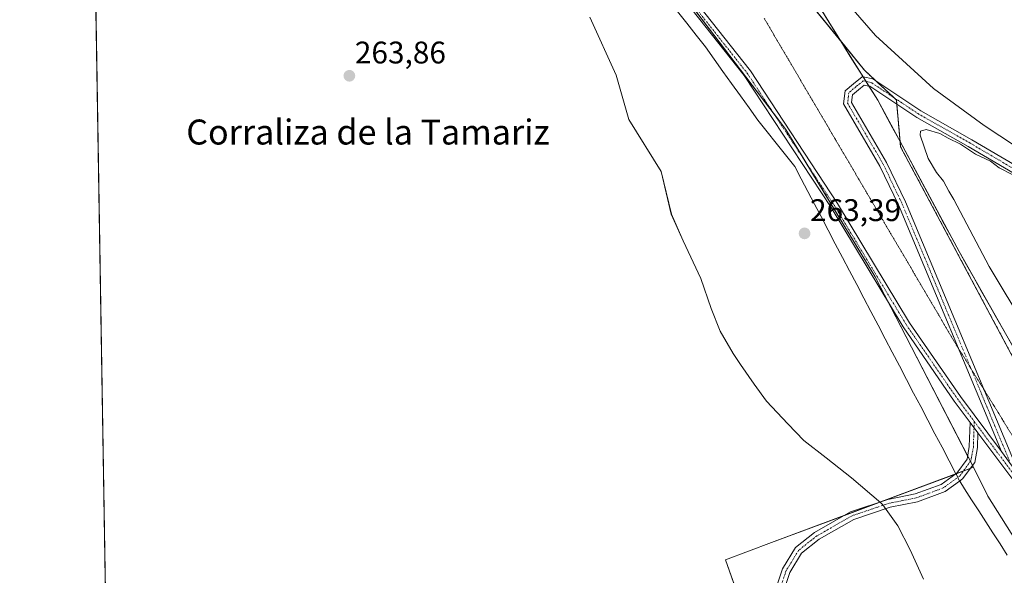
# Model space of a CAD drawing. Units: metres. Extents: x 615335 to 618817, y 4664606 to 4666977.
# Drawn here: x 615335 to 615651, y 4665246 to 4665423 of the extents above; entities that cross this region are included whole.
import ezdxf
from ezdxf.enums import TextEntityAlignment as Align

# ---------------------------------------------------------------- set-up
doc = ezdxf.new("R2010")
doc.units = ezdxf.units.M
doc.header["$MEASUREMENT"] = 0
for name, pattern in [('TRAZO_Y_PUNTO', [1, 0.5, -0.25, 0, -0.25]), ('TRAZOS', [0.75, 0.5, -0.25]), ('TRAZOS2', [0.375, 0.25, -0.125])]:
    doc.linetypes.add(name, pattern=pattern)
for name, color, linetype, lineweight in [('Arbolado forestal', 92, 'TRAZOS', 0), ('Arbolado forestal CxS', 92, 'Continuous', 0), ('Camino', 19, 'Continuous', 0), ('Camino Cxs', 19, 'Continuous', 0), ('Camino eje', 39, 'TRAZO_Y_PUNTO', 13), ('Carátula', 7, 'Continuous', 5), ('Comarca CxS', 133, 'Continuous', 0), ('Comunidad Autónoma CxS', 142, 'Continuous', 0), ('Cultivos herbáceos CxS', 92, 'Continuous', 0), ('Cultivos leñosos', 92, 'Continuous', 0), ('Cultivos leñosos CxS', 92, 'Continuous', 0), ('Curva de nivel normal', 36, 'Continuous', 0), ('Espacio natural protegido', 2, 'Continuous', 13), ('Espacio natural protegido CxS', 2, 'Continuous', 0), ('Municipio CxS', 142, 'Continuous', 0), ('Pastizal CxS', 92, 'Continuous', 0), ('Provincia CxS', 1, 'Continuous', 0), ('Punto de cota en terreno', 7, 'Continuous', 0), ('Rótulo de punto de cota en terreno', 19, 'Continuous', 0), ('Texto cartográfico', 19, 'Continuous', 0), ('Vía pecuaria', 92, 'Continuous', 13), ('Vía pecuaria CxS', 92, 'Continuous', 13), ('Vía pecuaria eje', 92, 'TRAZOS2', 0)]:
    doc.layers.add(name, color=color, linetype=linetype, lineweight=lineweight)
doc.styles.add('Arial', font='txt', dxfattribs={"height": 0.2})

# ---------------------------------------------------------------- blocks, each defined once
blk = doc.blocks.new('*U159')
at = {"layer": 'Espacio natural protegido CxS', "color": 2, "linetype": 'Continuous', "lineweight": 0}
blk.add_polyline3d([(615624.6235, 4665244.3383, 263.9926), (615620.4236, 4665253.6382, 263.9803), (615616.4237, 4665261.3383, 264.0179), (615611.6238, 4665268.1383, 264.3187), (615610.9632, 4665268.7065, 264.3288), (615601.624, 4665276.7384, 264.1039), (615593.5241, 4665283.1384, 264.1249), (615586.3242, 4665288.7384, 264.1919), (615581.2242, 4665294.0385, 264.162), (615574.4244, 4665301.3385, 264.1713), (615570.4244, 4665306.7385, 264.1002), (615566.0245, 4665313.0386, 264.0145), (615563.7247, 4665316.5385, 263.94), (615559.5247, 4665323.7386, 263.7574), (615556.7248, 4665330.9386, 263.5814), (615553.325, 4665340.5385, 263.456), (615547.7252, 4665352.6386, 263.4407), (615543.9252, 4665361.1385, 263.4457), (615540.6255, 4665374.8386, 263.5107), (615530.3258, 4665391.4385, 263.681), (615526.226, 4665405.6385, 263.7111), (615517.8262, 4665424.2385, 263.7293)], dxfattribs=at)
blk = doc.blocks.new('*U160')
at = {"layer": 'Espacio natural protegido', "color": 2, "linetype": 'Continuous', "lineweight": 13}
blk.add_polyline3d([(615855.65, 4664908.61, 262.19), (615810.34, 4665054.25, 263.32), (615771.76, 4665125.56, 263.45), (615714.48, 4665213.12, 263.86), (615712.42, 4665216.53, 263.82), (615696.88, 4665246.75, 262.55), (615672.11, 4665285.4, 262.44), (615636.05, 4665349.22, 262.21), (615615.03, 4665388.38, 262.71), (615610.05, 4665397.66, 262.05), (615599.01, 4665415.19, 263.42), (615553.18, 4665489.4, 261.51), (615543.18, 4665500.97, 262.59), (615496.89, 4665548.9, 264.22), (615396.48, 4665649.99, 264.34)], dxfattribs=at)
blk = doc.blocks.new('*U161')
at = {"layer": 'Espacio natural protegido', "color": 2, "linetype": 'Continuous', "lineweight": 13}
blk.add_polyline3d([(615624.62, 4665244.34, 263.99), (615620.42, 4665253.64, 263.98), (615616.42, 4665261.34, 264.02), (615611.62, 4665268.14, 264.32), (615610.96, 4665268.71, 264.33), (615601.62, 4665276.74, 264.1), (615593.52, 4665283.14, 264.12), (615586.32, 4665288.74, 264.19), (615581.22, 4665294.04, 264.16), (615574.42, 4665301.34, 264.17), (615570.42, 4665306.74, 264.1), (615566.02, 4665313.04, 264.01), (615563.72, 4665316.54, 263.94), (615559.52, 4665323.74, 263.76), (615556.72, 4665330.94, 263.58), (615553.32, 4665340.54, 263.46), (615547.73, 4665352.64, 263.44), (615543.93, 4665361.14, 263.45), (615540.63, 4665374.84, 263.51), (615530.33, 4665391.44, 263.68), (615526.23, 4665405.64, 263.71), (615517.83, 4665424.24, 263.73)], dxfattribs=at)
blk = doc.blocks.new('5PATER')
at = {"layer": 'Carátula', "linetype": 'Continuous', "lineweight": 5}
h = blk.add_hatch(color=250, dxfattribs=at)
edge = h.paths.add_edge_path()
edge.add_ellipse((0, 0.01), major_axis=(-1.33, -1.34), ratio=0.999422, start_angle=0, end_angle=360)

msp = doc.modelspace()

# ---------------------------------------------------------------- linework, layer by layer
at = {"layer": 'Arbolado forestal', "color": 92, "linetype": 'TRAZOS', "lineweight": 0}
msp.add_polyline3d([(615445.51, 4665606.81, 264.23), (615492.35, 4665558.78, 263.11), (615507.42, 4665537.98, 264.3), (615573.05, 4665447.48, 263.7), (615598.05, 4665416.73, 263.36), (615605.75, 4665407.26, 262.44), (615609.38, 4665403.87, 261.86), (615615, 4665398.62, 261.16), (615615.97, 4665397.72, 261.05), (615616.09, 4665396.39, 261.02), (615617.18, 4665384.37, 263.06), (615617.33, 4665382.72, 263.23), (615670.47, 4665283.2, 262.58), (615711.34, 4665218.44, 263.82), (615711.97, 4665217.41, 263.82), (615715.54, 4665211.5, 263.89), (615802.95, 4665067.05, 262.09), (615814.59, 4665040.57, 263.61), (615847.91, 4664964.8, 262.52), (615877.23, 4664884.14, 260.49), (615880.61, 4664874.82, 260.4), (615884.35, 4664876.06, 260.07), (615892.4, 4664878.75, 259), (615892.88, 4664878.91, 258.96)], dxfattribs=at)
at = {"layer": 'Arbolado forestal CxS', "color": 92, "linetype": 'Continuous', "lineweight": 0}
msp.add_polyline3d([(615880.62, 4664874.82, 260.4), (615847.91, 4664964.8, 262.52), (615802.95, 4665067.05, 262.09), (615711.34, 4665218.44, 263.82), (615670.47, 4665283.2, 262.58), (615617.33, 4665382.72, 263.23), (615615.97, 4665397.72, 261.05), (615605.75, 4665407.26, 262.44), (615573.05, 4665447.48, 263.7), (615492.35, 4665558.78, 263.11), (615445.51, 4665606.81, 264.23)], dxfattribs=at)
at = {"layer": 'Camino', "color": 19, "linetype": 'Continuous', "lineweight": 0}
for points in [[(615355.61, 4665677.24, 264.63), (615363.28, 4665668.77, 264.7), (615374.88, 4665656.93, 264.72), (615383.94, 4665645.89, 264.72), (615390.89, 4665636.94, 264.7), (615418.61, 4665593.6, 264.34), (615427.2, 4665582.61, 264.23), (615466.77, 4665540.45, 264.23), (615479.66, 4665524.94, 264.23), (615500.24, 4665494.36, 264.39), (615569.24, 4665407.03, 263.54), (615597.17, 4665364.59, 263.19), (615620.21, 4665326.41, 262.82), (615636.53, 4665302.75, 262.68), (615649.6, 4665285.2, 262.73)], [(615639.61, 4665294.43, 262.73), (615634.5, 4665301.29, 262.74), (615618.11, 4665325.05, 262.84), (615595.05, 4665363.26, 263.18), (615567.21, 4665405.56, 263.52), (615498.22, 4665492.88, 264.36), (615486.27, 4665510.64, 264.33)], [(615649.6, 4665285.2, 262.73), (615616.61, 4665364.11, 263.28), (615610.65, 4665376.57, 263.41), (615599.06, 4665396.45, 263.49), (615599.56, 4665400.68, 263.38), (615602.22, 4665402.95, 263), (615605.04, 4665405.18, 262.51), (615605.34, 4665405.12, 262.47)], [(615605.34, 4665405.12, 262.47), (615608.46, 4665404.48, 261.93)], [(615607.2, 4665402.18, 262.31), (615605.68, 4665402.49, 262.5), (615603.8, 4665401.01, 262.93), (615601.93, 4665399.41, 263.3), (615601.64, 4665396.98, 263.42), (615612.86, 4665377.74, 263.43), (615618.89, 4665365.14, 263.28), (615655.97, 4665276.5, 262.83)], [(616257.75, 4664952.94, 259.42), (616121.13, 4665078.08, 259.92), (616094.44, 4665101.85, 259.92), (616067.58, 4665123.05, 260.12), (616040.73, 4665140.44, 260.02), (616020.96, 4665151.12, 260.1), (615924.24, 4665208.6, 260.49), (615832.62, 4665265.71, 260.14), (615695.3, 4665349.73, 260.04), (615638.93, 4665382.84, 259.81), (615622.5, 4665392.12, 260.5), (615607.48, 4665402.12, 262.27), (615607.2, 4665402.18, 262.31)], [(615608.46, 4665404.48, 261.93), (615623.81, 4665394.25, 260.39), (615640.18, 4665385.01, 259.84), (615696.59, 4665351.88, 259.74), (615833.94, 4665267.84, 260.62), (615925.54, 4665210.73, 260.2), (616022.19, 4665153.29, 260.13), (616042, 4665142.59, 260.05), (616069.04, 4665125.09, 260.1), (616096.05, 4665103.77, 259.99), (616122.8, 4665079.94, 259.94), (616259.49, 4664954.74, 259.84), (616278.67, 4664935.42, 259.65), (616287.61, 4664924.44, 259.58), (616311.51, 4664893.91, 259.46), (616327.29, 4664871.29, 258.94), (616350.78, 4664824.31, 259.23), (616362.22, 4664793.84, 259.21), (616371.28, 4664763.9, 259.3), (616379, 4664724.27, 258.82), (616381.83, 4664693.92, 259.2), (616383.05, 4664663.09, 258.79), (616383.52, 4664626.98, 258.58), (616383.5, 4664623.23, 258.7)], [(615635.05, 4665278.07, 263.67), (615635.31, 4665278.26, 263.64), (615638.59, 4665282.75, 263.16), (615639.31, 4665286.73, 262.96), (615639.61, 4665294.43, 262.73)], [(615639.61, 4665294.43, 262.73), (615642.08, 4665291.11, 262.72)], [(615639.61, 4665294.43, 262.73), (615642.08, 4665291.11, 262.72)], [(615642.08, 4665291.11, 262.72), (615641.9, 4665286.45, 262.89), (615641.04, 4665281.7, 263.11), (615637.17, 4665276.4, 263.68), (615636.23, 4665275.72, 263.8)], [(615858.83, 4664807.07, 263.22), (615857.87, 4664809.41, 263.21), (615848.56, 4664842.7, 263.19), (615840.92, 4664884.93, 263.17), (615823.28, 4664940.93, 263.25), (615804.32, 4664985.68, 263.53), (615799.15, 4664998.8, 263.55), (615789.2, 4665028.86, 263.63), (615779.38, 4665051.78, 263.74), (615759.22, 4665092.92, 263.85), (615746.59, 4665116.5, 263.79), (615736.63, 4665133.82, 263.78), (615712.85, 4665170.35, 263.82), (615710.72, 4665175.14, 263.8), (615698.47, 4665194.48, 263.77), (615687.48, 4665213.57, 263.73), (615653.85, 4665275.32, 262.91), (615642.08, 4665291.11, 262.72)], [(615655.97, 4665276.5, 262.83), (615649.6, 4665285.2, 262.73)], [(615655.97, 4665276.5, 262.83), (615649.6, 4665285.2, 262.73)], [(615562.35, 4665224.12, 265.24), (615565.95, 4665225.52, 265.26), (615569.17, 4665227.53, 265.22), (615571.13, 4665229.17, 265.17), (615573.72, 4665232.46, 265.1), (615576.42, 4665238.38, 265.04), (615579.49, 4665247.59, 264.9), (615583.66, 4665254.39, 264.66), (615589.74, 4665259.23, 264.49), (615601.31, 4665265.82, 264.35), (615613.28, 4665269.86, 264.21), (615622, 4665271.57, 264.13), (615630.33, 4665274.65, 264.1), (615635.05, 4665278.07, 263.67)], [(615636.23, 4665275.72, 263.8), (615631.57, 4665272.34, 264.16), (615622.7, 4665269.06, 264.11), (615613.95, 4665267.34, 264.23), (615602.38, 4665263.44, 264.3), (615591.2, 4665257.07, 264.35), (615585.64, 4665252.64, 264.41), (615581.86, 4665246.48, 264.78), (615578.85, 4665237.43, 265), (615576, 4665231.18, 265.06), (615574.35, 4665228.74, 265.11), (615573.3, 4665226.31, 265.15), (615572.45, 4665223.88, 265.18), (615572.3, 4665222.61, 265.19)]]:
    msp.add_polyline3d(points, dxfattribs=at)
at = {"layer": 'Camino Cxs', "color": 19, "linetype": 'Continuous', "lineweight": 0}
for points in [[(615390.89, 4665636.94, 264.7), (615418.61, 4665593.6, 264.34), (615427.2, 4665582.61, 264.23), (615466.77, 4665540.45, 264.23), (615479.66, 4665524.94, 264.23), (615500.24, 4665494.36, 264.39), (615569.24, 4665407.03, 263.54), (615597.17, 4665364.59, 263.19), (615620.21, 4665326.41, 262.82), (615636.53, 4665302.75, 262.68), (615649.6, 4665285.2, 262.73), (615649.6, 4665285.2, 262.73), (615655.97, 4665276.5, 262.83)], [(615653.85, 4665275.32, 262.91), (615642.08, 4665291.11, 262.72), (615639.61, 4665294.43, 262.73), (615634.5, 4665301.29, 262.74), (615618.11, 4665325.05, 262.84), (615595.05, 4665363.26, 263.18), (615567.21, 4665405.56, 263.52), (615498.22, 4665492.88, 264.36), (615486.27, 4665510.64, 264.33), (615479.14, 4665521.23, 264.2), (615477.66, 4665523.43, 264.19), (615464.9, 4665538.8, 264.23), (615425.29, 4665580.99, 264.21), (615416.57, 4665592.15, 264.29), (615406.09, 4665608.54, 264.44)], [(615695.3, 4665349.73, 260.04), (615638.93, 4665382.84, 259.81), (615622.5, 4665392.12, 260.5), (615607.48, 4665402.12, 262.27), (615607.2, 4665402.18, 262.31), (615605.68, 4665402.49, 262.5), (615603.8, 4665401.01, 262.93), (615601.93, 4665399.41, 263.3), (615601.64, 4665396.98, 263.42), (615612.86, 4665377.74, 263.43), (615618.89, 4665365.14, 263.28), (615655.97, 4665276.5, 262.83), (615649.6, 4665285.2, 262.73), (615616.61, 4665364.11, 263.28), (615610.65, 4665376.57, 263.41), (615599.06, 4665396.45, 263.49), (615599.56, 4665400.68, 263.38), (615602.22, 4665402.95, 263), (615605.04, 4665405.18, 262.51), (615605.34, 4665405.12, 262.47), (615608.46, 4665404.48, 261.93), (615608.46, 4665404.48, 261.93), (615623.81, 4665394.25, 260.39), (615640.18, 4665385.01, 259.84), (615696.59, 4665351.88, 259.74)], [(615576.42, 4665238.38, 265.04), (615579.49, 4665247.59, 264.9), (615583.66, 4665254.39, 264.66), (615589.74, 4665259.23, 264.49), (615601.31, 4665265.82, 264.35), (615613.28, 4665269.86, 264.21), (615622, 4665271.57, 264.13), (615630.33, 4665274.65, 264.1), (615635.05, 4665278.07, 263.67), (615635.31, 4665278.26, 263.64), (615638.59, 4665282.75, 263.16), (615639.31, 4665286.73, 262.96), (615639.61, 4665294.43, 262.73), (615642.08, 4665291.11, 262.72), (615641.9, 4665286.45, 262.89), (615641.04, 4665281.7, 263.11), (615637.17, 4665276.4, 263.68), (615636.23, 4665275.72, 263.8), (615631.57, 4665272.34, 264.16), (615622.7, 4665269.06, 264.11), (615613.95, 4665267.34, 264.23), (615602.38, 4665263.44, 264.3), (615591.2, 4665257.07, 264.35), (615585.64, 4665252.64, 264.41), (615581.86, 4665246.48, 264.78), (615578.85, 4665237.43, 265)]]:
    msp.add_polyline3d(points, dxfattribs=at)
at = {"layer": 'Camino eje', "color": 39, "linetype": 'TRAZO_Y_PUNTO', "lineweight": 13}
for points in [[(615484.39, 4665515.67, 264.31), (615499.23, 4665493.62, 264.37), (615568.23, 4665406.3, 263.53), (615596.11, 4665363.93, 263.17), (615619.16, 4665325.73, 262.83), (615635.52, 4665302.02, 262.71), (615640.92, 4665294.76, 262.67)], [(616258.62, 4664953.84, 259.65), (616121.97, 4665079.01, 260), (616095.25, 4665102.81, 259.99), (616068.31, 4665124.07, 260.13), (616041.37, 4665141.52, 260.07), (616021.58, 4665152.21, 260.21), (615924.89, 4665209.67, 260.38), (615833.28, 4665266.78, 260.39), (615695.95, 4665350.81, 259.95), (615639.56, 4665383.93, 260), (615623.16, 4665393.19, 260.48), (615607.97, 4665403.3, 262.1), (615605.36, 4665403.84, 262.44), (615603.01, 4665401.98, 262.95), (615600.75, 4665400.05, 263.34), (615600.35, 4665396.72, 263.46), (615611.76, 4665377.16, 263.42), (615617.75, 4665364.63, 263.28), (615649.97, 4665287.49, 262.6), (615652.16, 4665282.29, 262.77)], [(615640.92, 4665294.76, 262.67), (615640.61, 4665286.59, 262.92), (615639.81, 4665282.23, 263.14), (615636.24, 4665277.33, 263.68), (615630.95, 4665273.49, 264.2), (615622.35, 4665270.32, 264.12), (615613.62, 4665268.6, 264.29), (615601.85, 4665264.63, 264.33), (615590.47, 4665258.15, 264.42), (615584.65, 4665253.52, 264.53), (615580.68, 4665247.04, 264.85), (615577.64, 4665237.91, 265.02), (615574.86, 4665231.82, 265.08), (615571.29, 4665226.53, 265.18), (615567.54, 4665222.25, 265.22)], [(615640.92, 4665294.76, 262.67), (615645.42, 4665288.72, 262.7), (615652.81, 4665278.86, 262.81), (615654.77, 4665276.1, 262.87)]]:
    msp.add_polyline3d(points, dxfattribs=at)
at = {"layer": 'Comarca CxS', "color": 133, "linetype": 'Continuous', "lineweight": 0}
msp.add_polyline3d([(618817.21, 4664663.61, 319.42), (615373.1, 4664606.47, 264.35), (615335.31, 4666919.59, 258.69), (618778.28, 4666976.73, 264.8), (618817.21, 4664663.61, 319.42)], close=True, dxfattribs=at)
at = {"layer": 'Comunidad Autónoma CxS', "color": 142, "linetype": 'Continuous', "lineweight": 0}
msp.add_polyline3d([(618817.21, 4664663.61, 319.42), (615373.1, 4664606.47, 264.35), (615335.31, 4666919.59, 258.69), (618778.28, 4666976.73, 264.8), (618817.21, 4664663.61, 319.42)], close=True, dxfattribs=at)
at = {"layer": 'Cultivos herbáceos CxS', "color": 92, "linetype": 'Continuous', "lineweight": 0}
msp.add_polyline3d([(615640.7, 4665280.13, 263.2), (615576.03, 4665255.99, 265.06), (615561.3, 4665250.5, 265.33), (615570.36, 4665224.73, 265.2), (615570.29, 4665224.69, 265.2), (615389.19, 4665117.56, 264.45), (615365, 4665102.22, 264.36), (615356.21, 4665640.32, 265.41), (615375.33, 4665618.77, 265.05), (615389.7, 4665601.6, 264.68), (615399.54, 4665601.01, 264.51), (615414.07, 4665593.48, 264.32), (615435.95, 4665566.22, 264.26), (615498.36, 4665500.14, 264.44), (615522.98, 4665464.05, 264.02), (615580.6, 4665388.3, 263.38), (615609.15, 4665341.14, 262.97), (615640.7, 4665280.13, 263.2)], close=True, dxfattribs=at)
for points in [[(615365, 4665102.22, 264.36), (615364.99, 4665102.56, 264.38), (615364.97, 4665104.02, 264.43), (615359.57, 4665434.62, 263.71), (615359.55, 4665436.09, 263.67), (615359.52, 4665437.55, 263.62), (615356.22, 4665639.71, 265.43), (615356.21, 4665640.32, 265.41)], [(615392.33, 4665601.44, 264.64), (615399.54, 4665601.01, 264.51), (615414.07, 4665593.48, 264.32), (615435.95, 4665566.22, 264.26), (615479.12, 4665520.51, 264.2), (615480.88, 4665518.65, 264.22), (615483.95, 4665515.4, 264.3), (615486.12, 4665513.1, 264.33), (615491.37, 4665507.54, 264.43), (615498.36, 4665500.14, 264.44), (615515.34, 4665475.25, 264.19), (615522.98, 4665464.05, 264.02), (615532.99, 4665450.89, 263.77), (615576.64, 4665393.51, 263.37), (615580.6, 4665388.3, 263.38), (615586.73, 4665378.18, 263.27), (615609.15, 4665341.14, 262.97), (615613.66, 4665332.43, 262.93), (615638.78, 4665283.84, 263.09), (615639.7, 4665282.07, 263.15), (615640.37, 4665280.78, 263.18), (615640.7, 4665280.13, 263.2)], [(615640.7, 4665280.13, 263.2), (615639.59, 4665279.72, 263.29), (615637.38, 4665278.89, 263.49), (615635.07, 4665278.03, 263.67), (615634.9, 4665277.97, 263.68), (615612.15, 4665269.48, 264.26), (615599.32, 4665264.69, 264.4), (615576.02, 4665256, 265.06), (615561.3, 4665250.5, 265.33), (615569.33, 4665227.66, 265.21), (615570.17, 4665225.26, 265.2), (615570.36, 4665224.73, 265.2), (615570.29, 4665224.69, 265.2), (615569.02, 4665223.94, 265.22), (615568.07, 4665223.38, 265.23), (615566.38, 4665222.38, 265.23), (615564.61, 4665221.33, 265.2), (615437.16, 4665145.94, 264.35), (615402.44, 4665125.41, 264.42), (615389.19, 4665117.57, 264.45), (615380.62, 4665112.13, 264.45), (615365, 4665102.22, 264.36)]]:
    msp.add_polyline3d(points, dxfattribs=at)
at = {"layer": 'Cultivos leñosos', "color": 92, "linetype": 'Continuous', "lineweight": 0}
for points in [[(615640.7, 4665280.13, 263.2), (615639.59, 4665279.72, 263.29), (615637.38, 4665278.89, 263.49), (615635.07, 4665278.03, 263.67), (615634.9, 4665277.97, 263.68), (615612.15, 4665269.48, 264.26), (615599.32, 4665264.69, 264.4), (615576.02, 4665256, 265.06), (615561.3, 4665250.5, 265.33), (615569.33, 4665227.66, 265.21), (615570.17, 4665225.26, 265.2), (615570.36, 4665224.73, 265.2), (615570.29, 4665224.69, 265.2), (615569.02, 4665223.94, 265.22), (615568.07, 4665223.38, 265.23), (615566.38, 4665222.38, 265.23), (615564.61, 4665221.33, 265.2), (615437.16, 4665145.94, 264.35), (615402.44, 4665125.41, 264.42), (615389.19, 4665117.57, 264.45), (615380.62, 4665112.13, 264.45), (615365, 4665102.22, 264.36)], [(615810.34, 4664943.62, 263.6), (615766.99, 4665051.57, 264.03), (615745.14, 4665104.65, 264.06), (615742.1, 4665112.04, 264.07), (615734.71, 4665129.99, 263.88), (615707.35, 4665172.36, 263.86), (615645.22, 4665270.84, 263.34), (615640.7, 4665280.13, 263.2)]]:
    msp.add_polyline3d(points, dxfattribs=at)
at = {"layer": 'Cultivos leñosos CxS', "color": 92, "linetype": 'Continuous', "lineweight": 0}
msp.add_polyline3d([(615371.89, 4664680.3, 264.16), (615365, 4665102.22, 264.36), (615389.19, 4665117.56, 264.45), (615570.29, 4665224.69, 265.2), (615570.36, 4665224.73, 265.2), (615561.3, 4665250.5, 265.33), (615576.03, 4665255.99, 265.06), (615640.7, 4665280.13, 263.2), (615645.22, 4665270.84, 263.34), (615707.35, 4665172.36, 263.86), (615734.71, 4665129.99, 263.88), (615766.99, 4665051.57, 264.03), (615810.34, 4664943.62, 263.6)], dxfattribs=at)
at = {"layer": 'Curva de nivel normal', "color": 36, "linetype": 'Continuous', "lineweight": 0}
for points in [[(615456.52, 4665606.52, 260), (615476.14, 4665584.93, 260), (615505.82, 4665549.69, 260), (615541.59, 4665504.07, 260), (615592.83, 4665437.35, 260), (615609.32, 4665418.4, 260), (615627.83, 4665401.41, 260), (615644.06, 4665389.52, 260), (615669.83, 4665372.61, 260)], [(615653.02, 4665373.86, 260), (615648.85, 4665376.03, 260), (615646.1, 4665378.18, 260), (615641.29, 4665380.4, 260), (615636.55, 4665383.63, 260), (615632.55, 4665385.54, 260), (615629.87, 4665386.98, 260), (615625.56, 4665388.24, 260), (615623.67, 4665387.74, 260), (615623.54, 4665386.44, 260), (615626.15, 4665379.01, 260), (615628.77, 4665374.49, 260), (615631.09, 4665371.76, 260), (615632.78, 4665368.5, 260), (615634.34, 4665365.85, 260), (615645.66, 4665344.43, 260), (615681.24, 4665285.24, 260)]]:
    msp.add_polyline3d(points, dxfattribs=at)
at = {"layer": 'Espacio natural protegido CxS', "color": 2, "linetype": 'Continuous', "lineweight": 0}
msp.add_polyline3d([(615855.65, 4664908.61, 262.19), (615810.34, 4665054.24, 263.32), (615771.76, 4665125.56, 263.45), (615714.48, 4665213.12, 263.86), (615712.42, 4665216.53, 263.82), (615696.88, 4665246.74, 262.55), (615672.11, 4665285.4, 262.44), (615636.05, 4665349.22, 262.21), (615615.03, 4665388.38, 262.71), (615610.05, 4665397.66, 262.05), (615599.01, 4665415.19, 263.42), (615553.18, 4665489.4, 261.51), (615543.18, 4665500.97, 262.59), (615496.89, 4665548.9, 264.22), (615396.48, 4665649.98, 264.34)], dxfattribs=at)
at = {"layer": 'Municipio CxS', "color": 142, "linetype": 'Continuous', "lineweight": 0}
msp.add_polyline3d([(618474.34, 4664657.92, 260.57), (615373.1, 4664606.47, 264.35), (615351.07, 4665954.63, 255.12), (615348.54, 4666109.91, 260.2), (615335.31, 4666919.59, 258.69), (618269.01, 4666968.28, 262.88)], dxfattribs=at)
at = {"layer": 'Pastizal CxS', "color": 92, "linetype": 'Continuous', "lineweight": 0}
for points in [[(615445.51, 4665606.81, 264.23), (615492.35, 4665558.78, 263.11), (615573.05, 4665447.48, 263.7), (615605.75, 4665407.26, 262.44), (615615.97, 4665397.72, 261.05), (615617.33, 4665382.72, 263.23), (615670.47, 4665283.2, 262.58), (615711.34, 4665218.44, 263.82), (615802.95, 4665067.05, 262.09), (615847.91, 4664964.8, 262.52), (615880.62, 4664874.82, 260.4)], [(615445.51, 4665606.81, 264.23), (615492.35, 4665558.78, 263.11), (615507.42, 4665537.98, 264.3), (615573.05, 4665447.48, 263.7), (615598.05, 4665416.73, 263.36), (615605.75, 4665407.26, 262.44), (615609.38, 4665403.87, 261.86), (615615, 4665398.62, 261.16), (615615.97, 4665397.72, 261.05), (615616.09, 4665396.39, 261.02), (615617.18, 4665384.37, 263.06), (615617.33, 4665382.72, 263.23), (615670.47, 4665283.2, 262.58), (615711.34, 4665218.44, 263.82), (615711.97, 4665217.41, 263.82), (615715.54, 4665211.5, 263.89), (615802.95, 4665067.05, 262.09), (615814.59, 4665040.57, 263.61), (615847.91, 4664964.8, 262.52), (615877.23, 4664884.14, 260.49), (615880.61, 4664874.82, 260.4), (615884.35, 4664876.06, 260.07), (615892.4, 4664878.75, 259), (615892.88, 4664878.91, 258.96)], [(615810.34, 4664943.62, 263.6), (615766.99, 4665051.57, 264.03), (615734.71, 4665129.99, 263.88), (615707.35, 4665172.36, 263.86), (615645.22, 4665270.84, 263.34), (615640.7, 4665280.13, 263.2), (615609.15, 4665341.14, 262.97), (615580.6, 4665388.3, 263.38), (615522.98, 4665464.05, 264.02), (615498.36, 4665500.14, 264.44), (615435.95, 4665566.22, 264.26), (615414.07, 4665593.48, 264.32), (615399.54, 4665601.01, 264.51), (615389.7, 4665601.6, 264.68)], [(615392.33, 4665601.44, 264.64), (615399.54, 4665601.01, 264.51), (615414.07, 4665593.48, 264.32), (615435.95, 4665566.22, 264.26), (615479.12, 4665520.51, 264.2), (615480.88, 4665518.65, 264.22), (615483.95, 4665515.4, 264.3), (615486.12, 4665513.1, 264.33), (615491.37, 4665507.54, 264.43), (615498.36, 4665500.14, 264.44), (615515.34, 4665475.25, 264.19), (615522.98, 4665464.05, 264.02), (615532.99, 4665450.89, 263.77), (615576.64, 4665393.51, 263.37), (615580.6, 4665388.3, 263.38), (615586.73, 4665378.18, 263.27), (615609.15, 4665341.14, 262.97), (615613.66, 4665332.43, 262.93), (615638.78, 4665283.84, 263.09), (615639.7, 4665282.07, 263.15), (615640.37, 4665280.78, 263.18), (615640.7, 4665280.13, 263.2)], [(615810.34, 4664943.62, 263.6), (615766.99, 4665051.57, 264.03), (615745.14, 4665104.65, 264.06), (615742.1, 4665112.04, 264.07), (615734.71, 4665129.99, 263.88), (615707.35, 4665172.36, 263.86), (615645.22, 4665270.84, 263.34), (615640.7, 4665280.13, 263.2)]]:
    msp.add_polyline3d(points, dxfattribs=at)
at = {"layer": 'Provincia CxS', "color": 1, "linetype": 'Continuous', "lineweight": 0}
msp.add_polyline3d([(616378.38, 4664623.15, 258.04), (615373.1, 4664606.47, 264.35), (615355.08, 4665709.5, 264.12), (615353.85, 4665784.72, 257.53), (615335.31, 4666919.59, 258.69), (618778.28, 4666976.73, 264.8), (618817.21, 4664663.61, 319.42), (616562.8, 4664626.21, 255.14), (616378.38, 4664623.15, 258.04)], close=True, dxfattribs=at)
at = {"layer": 'Vía pecuaria', "color": 92, "linetype": 'Continuous', "lineweight": 13}
for points in [[(615591.37, 4665427.55, 262.46), (615593.91, 4665423.42, 262.66), (615596.46, 4665419.3, 263.19), (615599.01, 4665415.18, 263.42), (615601.22, 4665411.67, 263.4), (615603.42, 4665408.17, 262.77), (615605.34, 4665405.12, 262.47)], [(615635.05, 4665278.07, 263.67), (615632.89, 4665282.18, 263.5), (615630.61, 4665286.52, 263.37), (615628.33, 4665290.87, 263.29), (615626.05, 4665295.21, 263.24), (615623.78, 4665299.56, 263.2), (615621.5, 4665303.9, 263.18), (615619.22, 4665308.25, 263.12), (615616.94, 4665312.59, 263.16), (615614.66, 4665316.94, 263.13), (615612.38, 4665321.28, 263.19), (615610.1, 4665325.63, 263.13), (615607.82, 4665329.97, 263.13), (615605.54, 4665334.32, 263.08), (615603.26, 4665338.66, 263.23), (615600.98, 4665343.01, 263.14), (615598.7, 4665347.35, 263.21), (615596.42, 4665351.7, 263.2), (615594.14, 4665356.04, 263.25), (615591.86, 4665360.39, 263.27), (615589.75, 4665364.4, 263.3), (615587.64, 4665368.42, 263.37), (615585.53, 4665372.44, 263.35), (615583.43, 4665376.46, 263.38), (615580.47, 4665380.16, 263.4), (615577.52, 4665383.86, 263.5), (615574.56, 4665387.56, 263.47), (615571.61, 4665391.26, 263.49), (615568.82, 4665395.17, 263.49), (615566.02, 4665399.08, 263.54), (615563.23, 4665402.98, 263.54), (615560.44, 4665406.89, 263.59), (615557.65, 4665410.8, 263.65), (615554.86, 4665414.71, 263.68), (615551.86, 4665418.5, 263.69), (615548.86, 4665422.3, 263.68), (615545.86, 4665426.09, 263.7)], [(615605.34, 4665405.12, 262.47), (615605.63, 4665404.66, 262.41), (615607.2, 4665402.18, 262.31)], [(615607.2, 4665402.18, 262.31), (615607.84, 4665401.15, 262.3), (615610.05, 4665397.65, 262.05), (615612.41, 4665393.24, 262.1), (615614.78, 4665388.84, 262.66), (615617.14, 4665384.44, 263.07), (615619.51, 4665380.03, 263.02), (615621.87, 4665375.63, 263.15), (615624.23, 4665371.23, 262.36), (615626.6, 4665366.82, 262.73), (615628.96, 4665362.42, 262.66), (615631.32, 4665358.02, 263.19), (615633.69, 4665353.61, 262.23), (615636.05, 4665349.21, 262.21), (615638.45, 4665344.95, 261.94), (615640.86, 4665340.7, 262.18), (615643.26, 4665336.45, 262.08), (615645.67, 4665332.19, 262.25), (615648.07, 4665327.94, 261.73), (615650.47, 4665323.68, 261.83), (615652.88, 4665319.43, 261.72)], [(615636.23, 4665275.72, 263.8), (615635.17, 4665277.83, 263.68), (615635.05, 4665278.07, 263.67)], [(615651.42, 4665252.02, 263.93), (615649.15, 4665255.56, 263.88), (615646.88, 4665259.11, 263.98), (615644.61, 4665262.65, 263.89), (615642.34, 4665266.19, 263.8), (615640.07, 4665269.73, 263.72), (615637.8, 4665273.27, 263.81), (615636.24, 4665275.71, 263.8), (615636.23, 4665275.72, 263.8)]]:
    msp.add_polyline3d(points, dxfattribs=at)
at = {"layer": 'Vía pecuaria CxS', "color": 92, "linetype": 'Continuous', "lineweight": 13}
for points in [[(615591.37, 4665427.55, 262.46), (615593.91, 4665423.42, 262.66), (615596.46, 4665419.3, 263.19), (615599.01, 4665415.18, 263.42), (615601.22, 4665411.67, 263.4), (615603.42, 4665408.17, 262.77), (615605.34, 4665405.12, 262.47), (615605.63, 4665404.66, 262.41), (615607.2, 4665402.18, 262.31), (615607.84, 4665401.15, 262.3), (615610.05, 4665397.65, 262.05), (615612.41, 4665393.24, 262.1), (615614.78, 4665388.84, 262.66), (615617.14, 4665384.44, 263.07), (615619.51, 4665380.03, 263.02), (615621.87, 4665375.63, 263.15), (615624.23, 4665371.23, 262.36), (615626.6, 4665366.82, 262.73), (615628.96, 4665362.42, 262.66), (615631.32, 4665358.02, 263.19), (615633.69, 4665353.61, 262.23), (615636.05, 4665349.21, 262.21), (615638.45, 4665344.95, 261.94), (615640.86, 4665340.7, 262.18), (615643.26, 4665336.45, 262.08), (615645.67, 4665332.19, 262.25), (615648.07, 4665327.94, 261.73), (615650.47, 4665323.68, 261.83), (615652.88, 4665319.43, 261.72)], [(615651.42, 4665252.02, 263.93), (615649.15, 4665255.56, 263.88), (615646.88, 4665259.11, 263.98), (615644.61, 4665262.65, 263.89), (615642.34, 4665266.19, 263.8), (615640.07, 4665269.73, 263.72), (615637.8, 4665273.27, 263.81), (615636.24, 4665275.71, 263.8), (615636.23, 4665275.72, 263.8), (615635.17, 4665277.83, 263.68), (615635.05, 4665278.07, 263.67), (615632.89, 4665282.18, 263.5), (615630.61, 4665286.52, 263.37), (615628.33, 4665290.87, 263.29), (615626.05, 4665295.21, 263.24), (615623.78, 4665299.56, 263.2), (615621.5, 4665303.9, 263.18), (615619.22, 4665308.25, 263.12), (615616.94, 4665312.59, 263.16), (615614.66, 4665316.94, 263.13), (615612.38, 4665321.28, 263.19), (615610.1, 4665325.63, 263.13), (615607.82, 4665329.97, 263.13), (615605.54, 4665334.32, 263.08), (615603.26, 4665338.66, 263.23), (615600.98, 4665343.01, 263.14), (615598.7, 4665347.35, 263.21), (615596.42, 4665351.7, 263.2), (615594.14, 4665356.04, 263.25), (615591.86, 4665360.39, 263.27), (615589.75, 4665364.4, 263.3), (615587.64, 4665368.42, 263.37), (615585.53, 4665372.44, 263.35), (615583.43, 4665376.46, 263.38), (615580.47, 4665380.16, 263.4), (615577.52, 4665383.86, 263.5), (615574.56, 4665387.56, 263.47), (615571.61, 4665391.26, 263.49), (615568.82, 4665395.17, 263.49), (615566.02, 4665399.08, 263.54), (615563.23, 4665402.98, 263.54), (615560.44, 4665406.89, 263.59), (615557.65, 4665410.8, 263.65), (615554.86, 4665414.71, 263.68), (615551.86, 4665418.5, 263.69), (615548.86, 4665422.3, 263.68), (615545.86, 4665426.09, 263.7)]]:
    msp.add_polyline3d(points, dxfattribs=at)
at = {"layer": 'Vía pecuaria eje', "color": 92, "linetype": 'TRAZOS2', "lineweight": 0}
for points in [[(615573.69, 4665423.81, 263.7), (615576.22, 4665419.51, 263.68), (615578.75, 4665415.21, 263.66), (615581.28, 4665410.91, 263.63), (615583.8, 4665406.61, 263.59), (615586.33, 4665402.31, 263.56), (615588.86, 4665398.01, 263.53), (615591.39, 4665393.71, 263.5), (615593.92, 4665389.41, 263.47), (615596.45, 4665385.11, 263.45), (615598.97, 4665380.81, 263.43), (615601.5, 4665376.51, 263.4), (615604.03, 4665372.21, 263.37), (615606.56, 4665367.91, 263.32), (615609.09, 4665363.61, 263.27), (615611.61, 4665359.31, 263.21), (615614.14, 4665355.01, 263.14), (615616.67, 4665350.71, 263.04), (615619.2, 4665346.42, 262.93), (615621.73, 4665342.12, 262.85), (615624.25, 4665337.82, 262.78), (615626.78, 4665333.52, 262.69), (615629.31, 4665329.22, 262.61), (615631.84, 4665324.92, 262.57), (615634.37, 4665320.62, 262.51), (615635.69, 4665318.48, 262.49)], [(615635.69, 4665318.48, 262.49), (615636.96, 4665316.42, 262.46), (615639.55, 4665312.23, 262.38), (615639.82, 4665311.78, 262.38), (615642.14, 4665308.04, 262.36), (615644.12, 4665304.83, 262.32), (615644.73, 4665303.85, 262.33), (615647.32, 4665299.66, 262.34), (615649.9, 4665295.46, 262.3), (615652.49, 4665291.27, 262.29), (615655.08, 4665287.08, 262.54), (615657.67, 4665282.89, 262.85), (615660.26, 4665278.69, 262.88), (615662.85, 4665274.5, 262.87), (615665.44, 4665270.31, 262.89), (615665.68, 4665269.93, 262.89)]]:
    msp.add_polyline3d(points, dxfattribs=at)

# ---------------------------------------------------------------- block references
at = {"layer": 'Espacio natural protegido', "color": 2, "linetype": 'Continuous', "lineweight": 13}
for name in ['*U160', '*U161']:
    msp.add_blockref(name, (0, 0), dxfattribs=at)
at = {"layer": 'Espacio natural protegido CxS', "color": 2, "linetype": 'Continuous', "lineweight": 0}
msp.add_blockref('*U159', (0, 0), dxfattribs=at)
at = {"layer": 'Punto de cota en terreno', "linetype": 'Continuous', "lineweight": 0}
for p in [(615440.85, 4665405.48, 263.86), (615586.58, 4665355.01, 263.39)]:
    msp.add_blockref('5PATER', p, dxfattribs=at)

# ---------------------------------------------------------------- texts
at = {"layer": 'Rótulo de punto de cota en terreno', "color": 19, "linetype": 'Continuous', "lineweight": 0, "style": 'Arial'}
for s, p in [('263,86', (615442.61, 4665407.24)), ('263,39', (615588.34, 4665356.77))]:
    msp.add_text(s, height=7, dxfattribs=at).set_placement(p, align=Align.BOTTOM_LEFT)
at = {"layer": 'Texto cartográfico', "color": 19, "linetype": 'Continuous', "lineweight": 0, "style": 'Arial'}
msp.add_text('Corraliza de la Tamariz', height=8, dxfattribs=at).set_placement((615446.82, 4665387.47), align=Align.MIDDLE_CENTER)

doc.saveas('drawing.dxf')
